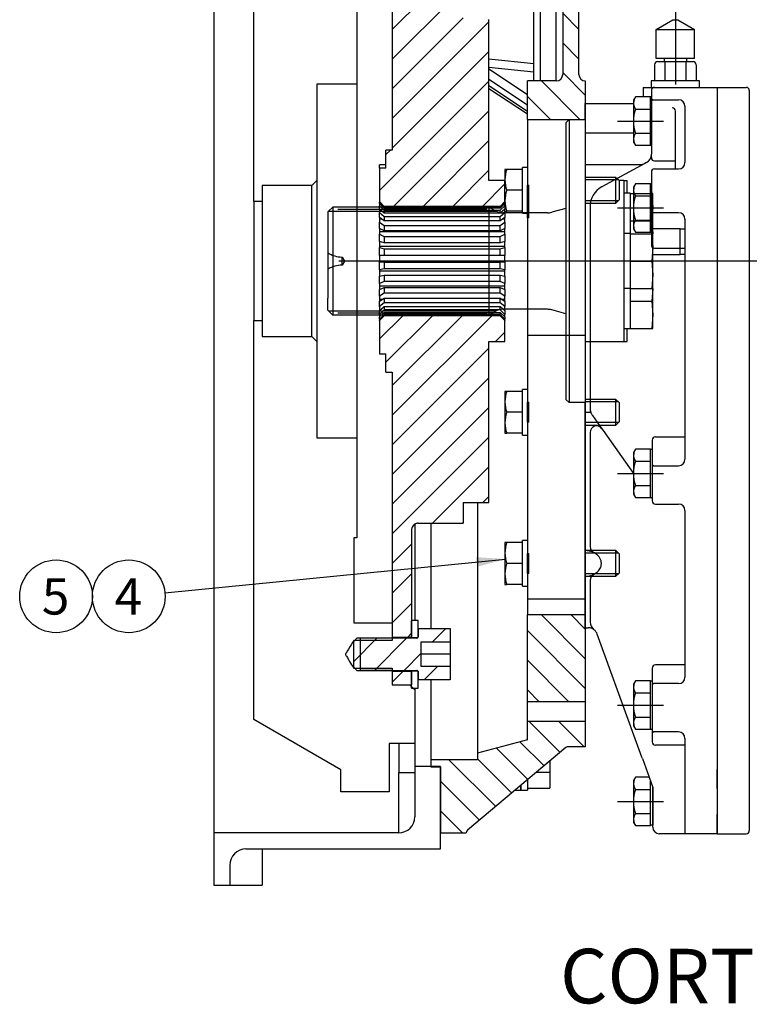
# Model space of a CAD drawing. Units: millimetres. Extents: x 0 to 410, y 0 to 287.
# Drawn here: x 152 to 204, y 164 to 235 of the extents above; entities that cross this region are included whole.
import ezdxf
from ezdxf.enums import TextEntityAlignment as Align
from ezdxf.lldxf.tags import DXFTag

# ---------------------------------------------------------------- set-up
doc = ezdxf.new("R2010")
doc.units = ezdxf.units.MM
for name, color, linetype in [('17010014', 7, 'Continuous'), ('17110003A_SOPORT', 7, 'Continuous'), ('17110071_ACOPLAM', 7, 'Continuous'), ('BMOTOR_M62', 7, 'Continuous'), ('DIAMETROM10_DIN1', 7, 'Continuous'), ('DIAMETROM10_DIN6', 7, 'Continuous'), ('DIAMETROM8_DIN67', 7, 'Continuous'), ('DIN-912_M10_X_20', 7, 'Continuous'), ('DIN-933_M10_X_30', 7, 'Continuous'), ('DIN-933_M8_X_30', 7, 'Continuous'), ('DIN933_M10X40X1.', 7, 'Continuous'), ('ESQUEMA_TMC260', 7, 'Continuous'), ('Predeterminado', 7, 'Continuous'), ('VOLANT_MINI_62', 7, 'Continuous')]:
    doc.layers.add(name, color=color, linetype=linetype)
doc.styles.add('SEACAD_Arial', font='arial.ttf')
tags = doc.linetypes.add('HIDDEN2', pattern=[4.7625, 3.175, -1.5875]).pattern_tags.tags
tags[6:7] = [DXFTag(74, 4), DXFTag(75, 0), DXFTag(340, '0'), DXFTag(46, 0.0), DXFTag(50, 0.0), DXFTag(44, 0.0), DXFTag(45, 0.0)]
tags[4:5] = [DXFTag(74, 4), DXFTag(75, 0), DXFTag(340, '0'), DXFTag(46, 0.0), DXFTag(50, 0.0), DXFTag(44, 0.0), DXFTag(45, 0.0)]

# ---------------------------------------------------------------- blocks, each defined once
blk = doc.blocks.new('SEANNOT_GROUP18')
at = {"layer": 'Predeterminado', "linetype": 'Continuous'}
blk.add_hatch(color=7, dxfattribs=at).paths.add_polyline_path([(185.005, 195.678), (187.041, 196.228), (184.937, 196.368)])
at = {"layer": 'Predeterminado', "color": 7, "linetype": 'Continuous'}
blk.add_lwpolyline([(162.687, 193.819), (187.041, 196.228)], dxfattribs=at)
blk.add_circle((160.1, 193.563), 2.6, dxfattribs=at)
at = {"layer": 'Predeterminado', "color": 7, "linetype": 'Continuous', "style": 'SEACAD_Arial'}
blk.add_text('4', height=2.6, dxfattribs=at).set_placement((159.082, 194.863), align=Align.TOP_LEFT)
blk = doc.blocks.new('SEANNOT_GROUP19')
at = {"layer": 'Predeterminado', "color": 7, "linetype": 'Continuous'}
blk.add_circle((154.9, 193.563), 2.6, dxfattribs=at)
at = {"layer": 'Predeterminado', "color": 7, "linetype": 'Continuous', "style": 'SEACAD_Arial'}
blk.add_text('5', height=2.6, dxfattribs=at).set_placement((153.882, 194.863), align=Align.TOP_LEFT)
blk = doc.blocks.new('SE6')
at = {"layer": '17010014', "linetype": 'Continuous'}
h = blk.add_hatch(dxfattribs=at)
h.set_pattern_fill('LINE', scale=0.47244, angle=135, style=0)
edge = h.paths.add_edge_path()
edge.add_line((185.039, 252.726), (190.622, 251.23))
edge.add_arc((190.444, 250.563), 0.69, 0, 75, ccw=False)
edge.add_line((191.134, 250.563), (191.134, 230.876))
edge.add_arc((190.674, 230.876), 0.46, 270, 360, ccw=False)
edge.add_line((190.674, 230.416), (188.604, 230.416))
edge.add_line((188.604, 230.416), (188.604, 227.656))
edge.add_line((188.604, 227.656), (192.744, 227.656))
edge.add_line((192.744, 227.656), (192.744, 230.416))
edge.add_arc((192.744, 230.876), 0.46, 180, 270, ccw=False)
edge.add_line((192.284, 230.876), (192.284, 251.153))
edge.add_arc((191.134, 251.153), 1.15, 0, 71.08066)
edge.add_arc((191.656, 252.676), 0.46, 230.002, 251.08066, ccw=False)
edge.add_line((191.36, 252.324), (184.316, 258.234))
edge.add_arc((184.464, 258.411), 0.23, 180, 230.002, ccw=False)
edge.add_line((184.234, 258.411), (184.234, 258.418))
edge.add_line((184.234, 258.418), (182.394, 258.418))
edge.add_line((182.394, 258.418), (182.394, 253.687))
edge.add_line((182.394, 253.687), (181.704, 253.687))
edge.add_line((181.704, 253.687), (181.704, 253.186))
edge.add_line((181.704, 253.186), (185.039, 253.186))
edge.add_line((185.039, 253.186), (185.039, 252.726))
h = blk.add_hatch(dxfattribs=at)
h.set_pattern_fill('LINE', scale=0.47244, angle=135, style=0)
h.paths.add_polyline_path([(192.744, 192.236), (188.604, 192.236), (188.604, 186.026), (192.744, 186.026)])
h = blk.add_hatch(dxfattribs=at)
h.set_pattern_fill('LINE', scale=0.47244, angle=135, style=0)
edge = h.paths.add_edge_path()
edge.add_line((181.704, 181.384), (182.394, 181.384))
edge.add_line((182.394, 181.384), (182.394, 176.653))
edge.add_line((182.394, 176.653), (184.234, 176.653))
edge.add_line((184.234, 176.653), (184.234, 176.661))
edge.add_arc((184.464, 176.661), 0.23, 129.998, 180, ccw=False)
edge.add_line((184.316, 176.837), (191.36, 182.748))
edge.add_arc((191.656, 182.395), 0.46, 116.79839, 129.998, ccw=False)
edge.add_line((191.448, 182.806), (192.744, 182.806))
edge.add_line((192.744, 182.806), (192.744, 184.646))
edge.add_line((192.744, 184.646), (188.604, 184.646))
edge.add_line((188.604, 184.646), (188.604, 183.301))
edge.add_line((188.604, 183.301), (185.039, 182.346))
edge.add_line((185.039, 182.346), (185.039, 181.886))
edge.add_line((185.039, 181.886), (181.704, 181.886))
edge.add_line((181.704, 181.886), (181.704, 181.384))
at = {"layer": '17110071_ACOPLAM', "linetype": 'Continuous'}
h = blk.add_hatch(dxfattribs=at)
h.set_pattern_fill('LINE', scale=0.47244, angle=45, style=0)
edge = h.paths.add_edge_path()
edge.add_line((178.944, 225.473), (178.484, 225.473))
edge.add_line((178.484, 225.473), (178.484, 224.177))
edge.add_line((178.484, 224.177), (178.024, 224.177))
edge.add_line((178.024, 224.177), (178.024, 221.793))
edge.add_line((178.024, 221.793), (178.369, 221.448))
edge.add_line((178.369, 221.448), (186.649, 221.448))
edge.add_line((186.649, 221.448), (186.994, 221.793))
edge.add_line((186.994, 221.793), (186.994, 223.288))
edge.add_line((186.994, 223.288), (185.844, 223.288))
edge.add_line((185.844, 223.288), (185.844, 234.8))
edge.add_line((185.844, 234.8), (184.004, 234.8))
edge.add_line((184.004, 234.8), (184.004, 236.283))
edge.add_line((184.004, 236.283), (180.784, 236.283))
edge.add_spline(control_points=[(180.784, 236.283), (180.753, 236.283), (180.724, 236.286), (180.665, 236.297), (180.636, 236.306), (180.58, 236.329), (180.554, 236.343), (180.503, 236.377), (180.48, 236.396), (180.437, 236.439), (180.418, 236.462), (180.384, 236.512), (180.37, 236.539), (180.336, 236.622), (180.324, 236.682), (180.324, 236.743)], knot_values=[0, 0, 0, 0, 0.125, 0.125, 0.25, 0.25, 0.375, 0.375, 0.5, 0.5, 0.625, 0.625, 0.75, 0.75, 1, 1, 1, 1], degree=3, periodic=0)
edge.add_line((180.324, 236.743), (180.324, 244.444))
edge.add_line((180.324, 244.444), (178.944, 244.444))
edge.add_line((178.944, 244.444), (178.944, 225.473))
h = blk.add_hatch(dxfattribs=at)
h.set_pattern_fill('LINE', scale=0.47244, angle=45, style=0)
edge = h.paths.add_edge_path()
edge.add_line((178.944, 209.603), (178.944, 190.631))
edge.add_line((178.944, 190.631), (180.324, 190.631))
edge.add_line((180.324, 190.631), (180.324, 198.333))
edge.add_spline(control_points=[(180.324, 198.333), (180.324, 198.363), (180.327, 198.393), (180.338, 198.452), (180.347, 198.481), (180.382, 198.565), (180.416, 198.616), (180.501, 198.7), (180.552, 198.735), (180.636, 198.769), (180.665, 198.778), (180.724, 198.79), (180.754, 198.793), (180.784, 198.793)], knot_values=[0, 0, 0, 0, 0.125, 0.125, 0.25, 0.25, 0.5, 0.5, 0.75, 0.75, 0.875, 0.875, 1, 1, 1, 1], degree=3, periodic=0)
edge.add_line((180.784, 198.793), (184.004, 198.793))
edge.add_line((184.004, 198.793), (184.004, 200.274))
edge.add_line((184.004, 200.274), (185.844, 200.274))
edge.add_line((185.844, 200.274), (185.844, 211.788))
edge.add_line((185.844, 211.788), (186.994, 211.788))
edge.add_line((186.994, 211.788), (186.994, 213.283))
edge.add_line((186.994, 213.283), (186.649, 213.628))
edge.add_line((186.649, 213.628), (178.369, 213.628))
edge.add_line((178.369, 213.628), (178.024, 213.283))
edge.add_line((178.024, 213.283), (178.024, 210.897))
edge.add_line((178.024, 210.897), (178.484, 210.897))
edge.add_line((178.484, 210.897), (178.484, 209.603))
edge.add_line((178.484, 209.603), (178.944, 209.603))
h = blk.add_hatch(dxfattribs=at)
h.set_pattern_fill('LINE', scale=0.47244, angle=45, style=0)
h.paths.add_polyline_path([(178.944, 187.233), (180.324, 187.233), (180.324, 188.216), (178.944, 188.216)])
at = {"layer": 'DIAMETROM10_DIN6', "linetype": 'Continuous'}
h = blk.add_hatch(dxfattribs=at)
h.set_pattern_fill('LINE', scale=0.94488, angle=135, style=0)
h.paths.add_polyline_path([(180.784, 191.839), (180.324, 191.839), (180.324, 190.631), (180.784, 190.631)])
h = blk.add_hatch(dxfattribs=at)
h.set_pattern_fill('LINE', scale=0.94488, angle=135, style=0)
h.paths.add_polyline_path([(180.324, 187.009), (180.784, 187.009), (180.784, 188.216), (180.324, 188.216)])
at = {"layer": 'DIN-912_M10_X_20', "linetype": 'Continuous'}
h = blk.add_hatch(dxfattribs=at)
h.set_pattern_fill('LINE', scale=0.47244, angle=45, style=0)
edge = h.paths.add_edge_path()
edge.add_line((183.084, 187.584), (183.084, 188.543))
edge.add_line((183.084, 188.543), (181.014, 188.543))
edge.add_line((181.014, 188.543), (181.014, 190.304))
edge.add_line((181.014, 190.304), (183.084, 190.304))
edge.add_line((183.084, 190.304), (183.084, 191.264))
edge.add_line((183.084, 191.264), (180.784, 191.264))
edge.add_line((180.784, 191.264), (180.784, 190.666))
edge.add_spline(control_points=[(180.784, 190.666), (180.784, 190.642), (180.774, 190.618), (180.74, 190.583), (180.716, 190.574), (180.692, 190.574)], knot_values=[0, 0, 0, 0, 0.5, 0.5, 1, 1, 1, 1], degree=3, periodic=0)
edge.add_line((180.692, 190.574), (176.414, 190.574))
edge.add_line((176.414, 190.574), (176.184, 190.344))
edge.add_line((176.184, 190.344), (176.184, 188.504))
edge.add_line((176.184, 188.504), (176.414, 188.274))
edge.add_line((176.414, 188.274), (180.692, 188.274))
edge.add_spline(control_points=[(180.692, 188.274), (180.716, 188.274), (180.74, 188.264), (180.774, 188.23), (180.784, 188.205), (180.784, 188.182)], knot_values=[0, 0, 0, 0, 0.5, 0.5, 1, 1, 1, 1], degree=3, periodic=0)
edge.add_line((180.784, 188.182), (180.784, 187.584))
edge.add_line((180.784, 187.584), (183.084, 187.584))
at = {"layer": '17010014', "color": 7, "linetype": 'Continuous'}
for p, q in [((192.284, 230.876), (192.284, 251.153)), ((191.134, 250.563), (191.134, 230.876)), ((190.674, 230.416), (190.674, 248.295)), ((189.524, 242.876), (189.524, 230.416)), ((189.064, 230.416), (189.064, 242.7)), ((185.844, 231.989), (189.064, 231.659)), ((189.064, 231.037), (185.844, 231.368)), ((185.844, 231.282), (188.604, 229.453)), ((188.604, 228.676), (185.844, 230.505)), ((190.674, 230.416), (188.604, 230.416)), ((188.604, 227.656), (188.604, 230.416)), ((192.744, 230.416), (192.744, 227.656)), ((185.844, 230.08), (188.604, 228.251)), ((185.844, 229.881), (188.604, 228.051)), ((185.923, 229.828), (185.844, 229.836)), ((188.604, 227.656), (188.604, 222.966)), ((188.604, 227.656), (192.744, 227.656)), ((192.744, 227.656), (192.744, 212.242)), ((188.604, 222.966), (188.719, 222.966)), ((188.719, 220.616), (188.719, 222.966)), ((188.604, 220.616), (188.604, 220.963)), ((188.719, 220.616), (188.604, 220.616)), ((188.604, 220.616), (188.604, 212.242)), ((188.604, 212.242), (188.604, 207.444)), ((188.604, 212.242), (192.744, 212.242)), ((192.744, 212.242), (192.744, 193.386)), ((188.604, 207.444), (188.719, 207.444)), ((188.719, 206.008), (188.719, 207.444)), ((188.719, 206.008), (188.604, 206.008)), ((188.604, 206.008), (188.604, 196.634)), ((185.039, 200.274), (185.039, 182.346)), ((181.704, 198.793), (181.704, 191.264)), ((188.604, 196.634), (188.719, 196.634)), ((188.719, 195.198), (188.719, 196.634)), ((188.719, 195.198), (188.604, 195.198)), ((188.604, 195.198), (188.604, 193.386)), ((188.604, 193.386), (188.604, 192.236)), ((188.604, 193.386), (192.744, 193.386)), ((192.744, 193.386), (192.744, 192.236)), ((192.744, 192.236), (188.604, 192.236)), ((188.604, 186.026), (188.604, 192.236)), ((192.744, 192.236), (192.744, 186.026)), ((181.704, 187.584), (181.704, 181.886)), ((192.744, 186.026), (188.604, 186.026)), ((188.604, 184.646), (188.604, 186.026)), ((192.744, 186.026), (192.744, 184.646)), ((188.604, 184.646), (192.744, 184.646)), ((188.604, 183.301), (188.604, 184.646)), ((192.744, 184.646), (192.744, 182.806)), ((188.604, 183.301), (185.039, 182.346)), ((191.36, 182.748), (184.316, 176.837)), ((185.039, 182.346), (185.039, 181.886)), ((192.744, 182.806), (191.448, 182.806)), ((181.704, 181.886), (181.704, 181.384)), ((185.039, 181.886), (181.704, 181.886)), ((181.704, 181.384), (182.394, 181.384)), ((182.394, 181.384), (182.394, 176.653)), ((187.728, 179.701), (188.144, 179.701)), ((188.144, 179.701), (188.144, 180.049)), ((182.394, 176.653), (184.234, 176.653)), ((184.234, 176.653), (184.234, 176.661))]:
    blk.add_line(p, q, dxfattribs=at)
for centre, radius, start, end in [((190.674, 230.876), 0.46, 270, 0), ((192.744, 230.876), 0.46, 180, 270), ((191.656, 182.395), 0.46, 116.79839, 129.998), ((184.464, 176.661), 0.23, 129.998, 180)]:
    blk.add_arc(centre, radius, start, end, dxfattribs=at)
at = {"layer": '17110003A_SOPORT', "color": 7, "linetype": 'Continuous'}
for p, q in [((195.504, 223.286), (195.159, 223.286)), ((195.504, 223.286), (195.734, 223.286)), ((195.504, 223.286), (195.504, 211.786)), ((195.734, 222.389), (195.734, 223.286)), ((199.537, 219.836), (197.574, 219.836)), ((199.537, 217.996), (199.537, 219.836)), ((199.537, 219.836), (199.874, 219.836)), ((197.574, 217.996), (199.537, 217.996)), ((199.874, 217.996), (199.537, 217.996)), ((195.734, 211.786), (195.734, 212.696)), ((192.744, 211.786), (195.504, 211.786)), ((195.504, 211.786), (195.734, 211.786))]:
    blk.add_line(p, q, dxfattribs=at)
at = {"layer": '17110071_ACOPLAM', "color": 7, "linetype": 'Continuous'}
for p, q in [((178.944, 244.444), (178.944, 225.473)), ((185.844, 223.288), (185.844, 234.8)), ((178.944, 225.473), (178.484, 225.473)), ((178.484, 224.177), (178.484, 225.473)), ((178.484, 224.424), (178.024, 224.424)), ((178.024, 224.177), (178.024, 224.424)), ((178.484, 224.177), (178.024, 224.177)), ((178.024, 224.177), (178.024, 221.793)), ((186.994, 223.288), (185.844, 223.288)), ((186.994, 221.793), (186.994, 223.288)), ((178.024, 221.791), (178.024, 221.793)), ((178.024, 221.793), (178.369, 221.448)), ((178.369, 221.447), (178.024, 221.791)), ((178.024, 221.791), (178.024, 221.754)), ((178.024, 221.641), (178.024, 221.754)), ((178.024, 221.754), (178.369, 221.41)), ((186.649, 221.448), (186.994, 221.793)), ((186.994, 221.791), (186.649, 221.447)), ((186.649, 221.41), (186.994, 221.754)), ((186.994, 221.793), (186.994, 221.791)), ((186.994, 221.754), (186.994, 221.791)), ((186.994, 221.754), (186.994, 221.641)), ((178.369, 221.313), (178.024, 221.641)), ((178.024, 221.641), (178.024, 221.495)), ((178.024, 221.252), (178.024, 221.495)), ((178.024, 221.495), (178.369, 221.167)), ((178.369, 220.959), (178.024, 221.252)), ((178.024, 221.252), (178.024, 221.006)), ((178.369, 221.448), (178.369, 221.447)), ((178.369, 221.448), (186.649, 221.448)), ((186.649, 221.447), (178.369, 221.447)), ((178.369, 221.41), (178.369, 221.313)), ((178.369, 221.41), (186.649, 221.41)), ((186.649, 221.313), (178.369, 221.313)), ((178.369, 221.167), (178.369, 220.959)), ((178.369, 221.167), (186.649, 221.167)), ((186.994, 221.641), (186.649, 221.313)), ((186.649, 221.167), (186.994, 221.495)), ((186.649, 221.447), (186.649, 221.448)), ((186.649, 221.313), (186.649, 221.41)), ((186.994, 221.252), (186.649, 220.959)), ((186.649, 220.959), (186.649, 221.167)), ((186.994, 221.495), (186.994, 221.641)), ((186.994, 221.495), (186.994, 221.252)), ((186.994, 221.006), (186.994, 221.252)), ((178.024, 220.647), (178.024, 221.006)), ((178.024, 221.006), (178.369, 220.714)), ((178.369, 220.407), (178.024, 220.647)), ((178.024, 220.647), (178.024, 220.558)), ((178.024, 220.558), (178.024, 220.315)), ((178.024, 220.558), (178.151, 220.558)), ((186.649, 220.959), (178.369, 220.959)), ((178.369, 220.714), (178.369, 220.407)), ((178.369, 220.714), (186.649, 220.714)), ((186.649, 220.407), (178.369, 220.407)), ((186.649, 220.714), (186.994, 221.006)), ((186.649, 220.407), (186.649, 220.714)), ((186.994, 220.647), (186.649, 220.407)), ((186.866, 220.558), (186.994, 220.558)), ((186.994, 221.006), (186.994, 220.647)), ((186.994, 220.558), (186.994, 220.647)), ((186.994, 220.315), (186.994, 220.558)), ((178.024, 219.861), (178.024, 220.315)), ((178.024, 220.315), (178.369, 220.076)), ((178.369, 219.688), (178.024, 219.861)), ((178.024, 219.861), (178.024, 219.638)), ((178.024, 219.638), (178.024, 219.463)), ((178.024, 219.638), (186.994, 219.638)), ((178.369, 220.076), (178.369, 219.688)), ((178.369, 220.076), (186.649, 220.076)), ((186.649, 219.688), (178.369, 219.688)), ((186.649, 220.076), (186.994, 220.315)), ((186.649, 219.688), (186.649, 220.076)), ((186.994, 219.861), (186.649, 219.688)), ((186.994, 220.315), (186.994, 219.861)), ((186.994, 219.638), (186.994, 219.861)), ((186.994, 219.463), (186.994, 219.638)), ((178.024, 218.941), (178.024, 219.463)), ((178.024, 219.463), (178.369, 219.29)), ((178.369, 218.844), (178.024, 218.941)), ((178.024, 218.941), (178.024, 218.596)), ((178.369, 219.29), (178.369, 218.844)), ((178.369, 219.29), (186.649, 219.29)), ((186.649, 219.29), (186.994, 219.463)), ((186.649, 218.844), (186.649, 219.29)), ((186.994, 218.941), (186.649, 218.844)), ((186.994, 219.463), (186.994, 218.941)), ((186.994, 218.596), (186.994, 218.941)), ((178.024, 218.596), (178.024, 218.499)), ((178.024, 218.596), (186.994, 218.596)), ((178.024, 217.938), (178.024, 218.499)), ((178.024, 218.499), (178.369, 218.403)), ((186.649, 218.844), (178.369, 218.844)), ((178.369, 218.403), (178.369, 217.925)), ((178.369, 218.403), (186.649, 218.403)), ((186.649, 218.403), (186.994, 218.499)), ((186.649, 217.925), (186.649, 218.403)), ((186.994, 218.499), (186.994, 218.596)), ((186.994, 218.499), (186.994, 217.938)), ((178.369, 217.925), (178.024, 217.938)), ((178.024, 217.938), (178.024, 217.493)), ((186.649, 217.925), (178.369, 217.925)), ((186.994, 217.938), (186.649, 217.925)), ((186.994, 217.493), (186.994, 217.938)), ((178.024, 217.493), (178.024, 217.479)), ((178.024, 217.493), (186.994, 217.493)), ((178.024, 216.913), (178.024, 217.479)), ((178.024, 217.479), (178.369, 217.465)), ((178.369, 216.982), (178.024, 216.913)), ((178.024, 216.913), (178.024, 216.843)), ((178.024, 216.843), (178.024, 216.462)), ((178.024, 216.843), (186.994, 216.843)), ((178.369, 217.465), (178.369, 216.982)), ((178.369, 217.465), (186.649, 217.465)), ((186.649, 216.982), (178.369, 216.982)), ((186.649, 217.465), (186.994, 217.479)), ((186.649, 216.982), (186.649, 217.465)), ((186.994, 216.913), (186.649, 216.982)), ((186.994, 217.479), (186.994, 217.493)), ((186.994, 217.479), (186.994, 216.913)), ((186.994, 216.843), (186.994, 216.913)), ((186.994, 216.462), (186.994, 216.843)), ((178.024, 216.462), (178.369, 216.531)), ((178.024, 215.924), (178.024, 216.462)), ((178.369, 216.531), (178.369, 216.072)), ((178.369, 216.531), (186.649, 216.531)), ((186.649, 216.072), (186.649, 216.531)), ((186.649, 216.531), (186.994, 216.462)), ((186.994, 216.462), (186.994, 215.924)), ((178.369, 216.072), (178.024, 215.924)), ((178.024, 215.924), (178.024, 215.773)), ((178.024, 215.773), (178.024, 215.508)), ((178.024, 215.773), (186.994, 215.773)), ((178.024, 215.508), (178.369, 215.656)), ((178.024, 215.029), (178.024, 215.508)), ((186.649, 216.072), (178.369, 216.072)), ((178.369, 215.656), (178.369, 215.247)), ((178.369, 215.656), (186.649, 215.656)), ((186.994, 215.924), (186.649, 216.072)), ((186.649, 215.247), (186.649, 215.656)), ((186.649, 215.656), (186.994, 215.508)), ((186.994, 215.773), (186.994, 215.924)), ((186.994, 215.508), (186.994, 215.773)), ((186.994, 215.508), (186.994, 215.029)), ((178.369, 215.247), (178.024, 215.029)), ((178.024, 215.029), (178.024, 214.806)), ((178.024, 214.672), (178.369, 214.891)), ((178.024, 214.806), (178.024, 214.672)), ((178.024, 214.806), (178.236, 214.806)), ((186.649, 215.247), (178.369, 215.247)), ((178.369, 214.891), (178.369, 214.555)), ((178.369, 214.891), (186.649, 214.891)), ((186.994, 215.029), (186.649, 215.247)), ((186.649, 214.555), (186.649, 214.891)), ((186.649, 214.891), (186.994, 214.672)), ((186.782, 214.806), (186.994, 214.806)), ((186.994, 214.806), (186.994, 215.029)), ((186.994, 214.672), (186.994, 214.806)), ((178.024, 214.279), (178.024, 214.672)), ((178.369, 214.555), (178.024, 214.279)), ((178.024, 214.279), (178.024, 214.003)), ((178.024, 214.003), (178.369, 214.279)), ((178.369, 214.037), (178.024, 213.719)), ((186.649, 214.555), (178.369, 214.555)), ((178.369, 214.279), (178.369, 214.037)), ((178.369, 214.279), (186.649, 214.279)), ((186.649, 214.037), (178.369, 214.037)), ((186.994, 214.279), (186.649, 214.555)), ((186.649, 214.037), (186.649, 214.279)), ((186.649, 214.279), (186.994, 214.003)), ((186.994, 213.719), (186.649, 214.037)), ((186.994, 214.672), (186.994, 214.279)), ((186.994, 214.003), (186.994, 214.279)), ((178.024, 213.719), (178.024, 214.003)), ((178.024, 213.539), (178.369, 213.857)), ((178.369, 213.722), (178.024, 213.381)), ((178.024, 213.719), (178.024, 213.539)), ((178.024, 213.307), (178.369, 213.648)), ((178.369, 213.628), (178.024, 213.283)), ((178.024, 213.381), (178.024, 213.539)), ((178.024, 213.381), (178.024, 213.307)), ((178.024, 213.283), (178.024, 213.307)), ((178.369, 213.857), (178.369, 213.722)), ((178.369, 213.857), (186.649, 213.857)), ((186.649, 213.722), (178.369, 213.722)), ((178.369, 213.648), (178.369, 213.628)), ((178.369, 213.648), (186.649, 213.648)), ((186.649, 213.628), (178.369, 213.628)), ((186.649, 213.722), (186.649, 213.857)), ((186.649, 213.857), (186.994, 213.539)), ((186.994, 213.381), (186.649, 213.722)), ((186.649, 213.628), (186.649, 213.648)), ((186.649, 213.648), (186.994, 213.307)), ((186.994, 213.283), (186.649, 213.628)), ((186.994, 214.003), (186.994, 213.719)), ((186.994, 213.539), (186.994, 213.719)), ((186.994, 213.539), (186.994, 213.381)), ((186.994, 213.307), (186.994, 213.381)), ((186.994, 213.307), (186.994, 213.283)), ((178.024, 213.283), (178.024, 210.897)), ((186.994, 211.788), (186.994, 213.283)), ((185.844, 211.788), (186.994, 211.788)), ((185.844, 200.274), (185.844, 211.788)), ((178.024, 210.897), (178.484, 210.897)), ((178.484, 209.603), (178.484, 210.897)), ((178.484, 209.603), (178.944, 209.603)), ((178.944, 209.603), (178.944, 190.631)), ((184.004, 200.274), (184.004, 198.793)), ((184.004, 200.274), (185.844, 200.274)), ((180.784, 198.793), (184.004, 198.793)), ((180.324, 198.333), (180.324, 190.631)), ((180.324, 190.631), (178.944, 190.631)), ((180.324, 190.631), (180.324, 190.574)), ((178.944, 188.216), (178.944, 187.233)), ((178.944, 188.216), (180.324, 188.216)), ((180.324, 188.274), (180.324, 188.216)), ((180.324, 188.216), (180.324, 187.233)), ((178.944, 187.233), (180.324, 187.233))]:
    blk.add_line(p, q, dxfattribs=at)
blk.add_open_spline([(180.784, 198.793), (180.754, 198.793), (180.724, 198.79), (180.665, 198.778), (180.636, 198.769), (180.552, 198.735), (180.501, 198.7), (180.416, 198.616), (180.382, 198.565), (180.347, 198.481), (180.338, 198.452), (180.327, 198.393), (180.324, 198.363), (180.324, 198.333)], degree=3, knots=[0, 0, 0, 0, 0.125, 0.125, 0.25, 0.25, 0.5, 0.5, 0.75, 0.75, 0.875, 0.875, 1, 1, 1, 1], dxfattribs=at)
at = {"layer": 'BMOTOR_M62', "color": 7, "linetype": 'HIDDEN2'}
for p, q in [((166.179, 258.421), (166.179, 176.651)), ((180.554, 183.036), (180.554, 181.391)), ((182.394, 181.391), (180.554, 181.391)), ((180.554, 181.391), (180.554, 177.801)), ((182.394, 175.501), (182.394, 181.391)), ((166.179, 176.651), (166.179, 172.916)), ((179.404, 176.651), (166.179, 176.651)), ((168.479, 175.501), (182.394, 175.501)), ((169.629, 175.501), (169.629, 172.916)), ((167.329, 174.351), (167.329, 172.916)), ((166.179, 172.916), (167.329, 172.916)), ((167.329, 172.916), (169.629, 172.916))]:
    blk.add_line(p, q, dxfattribs=at)
at = {"layer": 'BMOTOR_M62', "color": 7, "linetype": 'Continuous'}
blk.add_line((179.404, 176.651), (179.404, 180.966), dxfattribs=at)
at = {"layer": 'BMOTOR_M62', "color": 7, "linetype": 'HIDDEN2'}
for centre, start, end in [((179.404, 177.801), 270, 0), ((168.479, 174.351), 90, 180)]:
    blk.add_arc(centre, 1.15, start, end, dxfattribs=at)
at = {"layer": 'DIAMETROM10_DIN1', "color": 7, "linetype": 'Continuous'}
for p, q in [((195.964, 222.389), (195.504, 222.389)), ((195.964, 222.389), (195.964, 222.366)), ((195.964, 221.649), (195.964, 219.491)), ((195.964, 219.514), (195.504, 219.514)), ((195.964, 219.514), (195.964, 219.491)), ((195.964, 218.774), (195.964, 216.298)), ((195.964, 215.571), (195.504, 215.571)), ((195.964, 215.581), (195.964, 215.571)), ((195.964, 215.581), (195.964, 213.423)), ((195.964, 212.696), (195.504, 212.696)), ((195.964, 212.706), (195.964, 212.696))]:
    blk.add_line(p, q, dxfattribs=at)
at = {"layer": 'DIAMETROM10_DIN6', "color": 7, "linetype": 'Continuous'}
for p, q in [((180.784, 191.839), (180.324, 191.839)), ((180.324, 190.631), (180.324, 191.839)), ((180.784, 190.631), (180.784, 191.839)), ((180.324, 190.631), (180.784, 190.631)), ((180.324, 190.574), (180.324, 190.631)), ((180.324, 188.216), (180.324, 188.274)), ((180.784, 188.216), (180.324, 188.216)), ((180.324, 187.009), (180.324, 188.216)), ((180.784, 187.009), (180.784, 188.216)), ((180.324, 187.009), (180.784, 187.009)), ((188.604, 180.435), (188.604, 179.701)), ((188.144, 180.049), (188.144, 179.701)), ((188.144, 179.701), (188.604, 179.701))]:
    blk.add_line(p, q, dxfattribs=at)
at = {"layer": 'DIAMETROM8_DIN67', "color": 7, "linetype": 'Continuous'}
for p, q in [((188.259, 220.963), (188.259, 224.229)), ((188.604, 224.229), (188.259, 224.229)), ((188.604, 220.963), (188.604, 222.966)), ((188.259, 220.963), (188.604, 220.963)), ((188.259, 205.093), (188.259, 208.359)), ((188.604, 208.359), (188.259, 208.359)), ((188.604, 206.008), (188.604, 207.444)), ((188.259, 205.093), (188.604, 205.093)), ((188.259, 194.283), (188.259, 197.549)), ((188.604, 197.549), (188.259, 197.549)), ((188.604, 195.198), (188.604, 196.634)), ((188.259, 194.283), (188.604, 194.283))]:
    blk.add_line(p, q, dxfattribs=at)
at = {"layer": 'DIN-912_M10_X_20', "color": 7, "linetype": 'Continuous'}
for p, q in [((180.784, 191.264), (183.084, 191.264)), ((180.784, 191.264), (180.784, 190.666)), ((183.084, 191.264), (183.084, 190.304)), ((176.414, 190.574), (176.184, 190.344)), ((176.184, 188.504), (176.184, 190.344)), ((180.692, 190.574), (176.414, 190.574)), ((181.014, 188.543), (181.014, 190.304)), ((181.014, 190.304), (183.084, 190.304)), ((183.084, 190.304), (183.084, 189.463)), ((181.014, 189.463), (183.084, 189.463)), ((183.084, 189.463), (183.084, 188.543)), ((176.184, 188.504), (176.414, 188.274)), ((176.414, 188.274), (180.692, 188.274)), ((180.784, 188.182), (180.784, 187.584)), ((183.084, 188.543), (181.014, 188.543)), ((183.084, 188.543), (183.084, 187.584)), ((183.084, 187.584), (180.784, 187.584))]:
    blk.add_line(p, q, dxfattribs=at)
for points in [[(180.692, 190.574), (180.716, 190.574), (180.74, 190.583), (180.774, 190.618), (180.784, 190.642), (180.784, 190.666)], [(180.784, 188.182), (180.784, 188.205), (180.774, 188.23), (180.74, 188.264), (180.716, 188.274), (180.692, 188.274)]]:
    blk.add_open_spline(points, degree=3, knots=[0, 0, 0, 0, 0.5, 0.5, 1, 1, 1, 1], dxfattribs=at)
at = {"layer": 'DIN-933_M10_X_30', "color": 7, "linetype": 'Continuous'}
for p, q in [((195.964, 222.366), (195.964, 220.411)), ((195.964, 222.366), (197.493, 222.366)), ((197.574, 222.366), (197.493, 222.366)), ((197.493, 222.366), (197.574, 221.388)), ((197.574, 221.388), (197.574, 222.366)), ((197.574, 221.388), (197.493, 220.411)), ((197.574, 219.491), (197.574, 221.388)), ((195.964, 220.411), (195.964, 219.514)), ((195.964, 220.411), (197.493, 220.411)), ((197.493, 220.411), (197.569, 219.491)), ((195.964, 219.491), (195.964, 217.536)), ((195.964, 219.491), (197.493, 219.491)), ((197.574, 219.491), (197.493, 219.491)), ((197.493, 219.491), (197.574, 218.513)), ((197.574, 218.513), (197.574, 219.491)), ((197.574, 218.513), (197.493, 217.536)), ((197.574, 216.558), (197.574, 218.513)), ((195.964, 217.536), (195.964, 215.581)), ((195.964, 217.536), (197.493, 217.536)), ((197.493, 217.536), (197.574, 216.558)), ((197.574, 216.558), (197.493, 215.581)), ((197.574, 215.581), (197.574, 216.558)), ((195.964, 215.581), (197.493, 215.581)), ((195.964, 215.571), (195.964, 214.661)), ((197.493, 215.581), (197.574, 215.581)), ((197.569, 215.581), (197.493, 214.661)), ((197.574, 213.683), (197.574, 215.581)), ((195.964, 214.661), (195.964, 212.706)), ((195.964, 214.661), (197.493, 214.661)), ((197.493, 214.661), (197.574, 213.683)), ((197.574, 213.683), (197.493, 212.706)), ((197.574, 212.706), (197.574, 213.683)), ((195.964, 212.706), (197.493, 212.706)), ((197.493, 212.706), (197.574, 212.706))]:
    blk.add_line(p, q, dxfattribs=at)
at = {"layer": 'DIN-933_M8_X_30', "color": 7, "linetype": 'Continuous'}
for p, q in [((186.994, 224.091), (186.994, 223.343)), ((187.127, 224.091), (186.994, 224.091)), ((188.259, 224.091), (187.127, 224.091)), ((188.259, 222.596), (188.259, 224.091)), ((186.994, 223.343), (186.994, 223.288)), ((194.929, 223.516), (192.744, 223.516)), ((195.105, 223.339), (192.744, 223.339)), ((194.929, 221.676), (194.929, 223.516)), ((195.159, 223.286), (194.929, 223.516)), ((195.159, 223.286), (195.159, 221.906)), ((188.259, 222.596), (187.127, 222.596)), ((188.259, 221.101), (188.259, 222.596)), ((188.719, 221.852), (188.604, 221.852)), ((195.105, 221.852), (192.744, 221.852)), ((194.929, 221.676), (195.159, 221.906)), ((186.994, 221.101), (187.127, 221.101)), ((188.259, 221.101), (187.127, 221.101)), ((188.604, 221.676), (188.719, 221.676)), ((192.744, 221.676), (194.929, 221.676)), ((186.994, 208.221), (186.994, 207.473)), ((187.127, 208.221), (186.994, 208.221)), ((188.259, 208.221), (187.127, 208.221)), ((188.259, 206.726), (188.259, 208.221)), ((186.994, 207.473), (186.994, 205.978)), ((194.929, 207.646), (192.744, 207.646)), ((195.105, 207.469), (192.744, 207.469)), ((194.929, 205.806), (194.929, 207.646)), ((195.159, 207.416), (194.929, 207.646)), ((195.159, 207.416), (195.159, 206.036)), ((188.259, 206.726), (187.127, 206.726)), ((188.259, 205.231), (188.259, 206.726)), ((186.994, 205.978), (186.994, 205.231)), ((195.105, 205.982), (192.744, 205.982)), ((192.744, 205.806), (194.929, 205.806)), ((194.929, 205.806), (195.159, 206.036)), ((186.994, 205.231), (187.127, 205.231)), ((188.259, 205.231), (187.127, 205.231)), ((186.994, 197.411), (186.994, 196.663)), ((187.127, 197.411), (186.994, 197.411)), ((188.259, 197.411), (187.127, 197.411)), ((188.259, 195.916), (188.259, 197.411)), ((186.994, 196.663), (186.994, 195.168)), ((194.929, 196.836), (192.744, 196.836)), ((195.105, 196.659), (192.744, 196.659)), ((194.929, 194.996), (194.929, 196.836)), ((195.159, 196.606), (194.929, 196.836)), ((195.159, 196.606), (195.159, 195.226)), ((188.259, 195.916), (187.127, 195.916)), ((188.259, 194.421), (188.259, 195.916)), ((186.994, 195.168), (186.994, 194.421)), ((195.105, 195.172), (192.744, 195.172)), ((194.929, 194.996), (195.159, 195.226)), ((186.994, 194.421), (187.127, 194.421)), ((188.259, 194.421), (187.127, 194.421)), ((192.744, 194.996), (194.929, 194.996))]:
    blk.add_line(p, q, dxfattribs=at)
for centre, radius, start, end in [((189.3, 223.317), 2.306, 160.39659, 179.34725), ((189.334, 223.376), 2.34, 180.79173, 199.46442), ((189.3, 221.822), 2.306, 160.39659, 179.34725), ((189.334, 221.881), 2.34, 180.79173, 199.46442), ((189.3, 207.447), 2.306, 160.39659, 179.34725), ((189.334, 207.506), 2.34, 180.79173, 199.46442), ((189.3, 205.952), 2.306, 160.39659, 179.34725), ((189.334, 206.011), 2.34, 180.79173, 199.46442), ((189.3, 196.637), 2.306, 160.39659, 179.34725), ((189.334, 196.696), 2.34, 180.79173, 199.46442), ((189.3, 195.142), 2.306, 160.39659, 179.34725), ((189.334, 195.201), 2.34, 180.79173, 199.46442)]:
    blk.add_arc(centre, radius, start, end, dxfattribs=at)
at = {"layer": 'DIN933_M10X40X1.', "color": 7, "linetype": 'Continuous'}
for p, q in [((179.404, 183.036), (179.404, 180.966)), ((190.214, 181.786), (190.214, 180.987)), ((179.404, 180.966), (180.554, 180.966)), ((189.261, 180.987), (190.214, 180.987)), ((190.214, 180.987), (190.214, 179.858)), ((188.604, 179.858), (190.214, 179.858))]:
    blk.add_line(p, q, dxfattribs=at)
at = {"layer": 'ESQUEMA_TMC260', "color": 7, "linetype": 'HIDDEN2'}
for p, q in [((199.184, 236.135), (199.184, 230.155)), ((197.804, 234.096), (198.999, 234.786)), ((198.999, 234.786), (199.369, 234.786)), ((199.369, 234.786), (200.564, 234.096)), ((197.804, 234.096), (200.564, 234.096)), ((197.804, 232.026), (197.804, 234.096)), ((200.564, 232.026), (200.564, 234.096)), ((200.564, 232.026), (197.804, 232.026)), ((197.919, 231.796), (200.449, 231.796)), ((198.379, 232.026), (198.379, 231.796)), ((198.436, 231.796), (198.436, 230.416)), ((199.931, 231.796), (199.931, 230.416)), ((199.989, 232.026), (199.989, 231.796)), ((197.689, 231.566), (197.689, 230.416)), ((200.679, 231.566), (200.679, 230.416)), ((200.909, 230.416), (197.459, 230.416)), ((197.459, 230.416), (197.459, 229.956)), ((200.679, 230.416), (197.689, 230.416)), ((200.909, 229.956), (200.909, 230.416)), ((196.884, 229.956), (196.884, 229.266)), ((196.884, 229.956), (197.7, 229.956)), ((197.47, 229.956), (202.174, 229.956)), ((197.47, 229.726), (197.47, 229.266)), ((202.174, 229.956), (202.174, 176.596)), ((202.174, 229.956), (202.174, 227.654)), ((202.174, 229.956), (204.244, 229.956)), ((204.474, 229.726), (204.474, 229.66)), ((204.474, 229.66), (204.474, 176.826)), ((192.744, 227.656), (192.744, 228.806)), ((192.744, 228.806), (196.194, 228.806)), ((196.327, 229.267), (196.194, 229.036)), ((196.194, 229.036), (196.194, 226.046)), ((197.413, 229.267), (196.327, 229.267)), ((197.413, 229.266), (197.413, 229.267)), ((197.47, 229.266), (197.413, 229.266)), ((197.413, 225.815), (197.413, 229.266)), ((197.47, 229.266), (197.47, 229.18)), ((197.47, 229.18), (197.47, 228.95)), ((197.47, 228.95), (197.47, 225.815)), ((197.585, 229.065), (199.414, 229.065)), ((196.327, 228.404), (197.413, 228.404)), ((199.184, 224.122), (199.184, 228.262)), ((199.874, 228.605), (199.874, 224.582)), ((191.364, 227.426), (191.594, 227.656)), ((191.364, 227.426), (191.364, 221.262)), ((191.594, 227.656), (191.594, 207.416)), ((191.594, 227.656), (192.744, 227.656)), ((192.744, 227.656), (192.744, 207.416)), ((195.044, 227.541), (198.339, 227.541)), ((192.744, 226.695), (196.194, 226.695)), ((196.327, 226.678), (197.413, 226.678)), ((196.194, 226.046), (196.327, 225.815)), ((196.327, 225.815), (197.413, 225.815)), ((197.413, 225.815), (197.47, 225.815)), ((197.47, 225.815), (197.47, 225.182)), ((197.111, 224.577), (197.007, 224.52)), ((197.47, 224.942), (197.47, 225.182)), ((197.7, 224.712), (199.184, 224.712)), ((192.744, 224.436), (196.677, 224.436)), ((197.007, 224.52), (193.927, 222.839)), ((197.47, 223.892), (197.47, 223.057)), ((197.7, 224.122), (199.184, 224.122)), ((199.184, 224.122), (199.414, 224.122)), ((196.327, 223.057), (196.194, 222.826)), ((196.194, 222.826), (196.194, 219.836)), ((197.413, 223.057), (196.327, 223.057)), ((197.413, 223.057), (197.47, 223.057)), ((197.413, 219.605), (197.413, 223.057)), ((197.47, 223.057), (197.47, 221.11)), ((196.327, 222.194), (197.413, 222.194)), ((174.344, 221.055), (174.39, 221.101)), ((174.344, 221.055), (174.344, 218.123)), ((174.39, 221.101), (174.689, 221.4)), ((174.39, 221.101), (186.368, 221.101)), ((174.689, 221.4), (174.689, 213.672)), ((185.844, 221.4), (174.689, 221.4)), ((175.056, 221.25), (185.705, 221.25)), ((185.844, 221.4), (185.844, 213.672)), ((185.844, 221.4), (186.294, 221.14)), ((191.364, 221.299), (190.341, 221.025)), ((191.364, 221.299), (191.364, 207.646)), ((193.089, 221.426), (193.089, 220.311)), ((195.044, 221.331), (198.339, 221.331)), ((197.47, 221.11), (197.47, 220.995)), ((190.044, 220.986), (186.869, 220.986)), ((196.327, 220.468), (197.413, 220.468)), ((197.585, 220.995), (197.47, 220.995)), ((197.47, 220.995), (197.47, 220.88)), ((197.47, 220.88), (197.47, 219.605)), ((199.414, 220.995), (197.585, 220.995)), ((199.874, 220.535), (199.874, 218.456)), ((193.089, 220.311), (193.089, 207.019)), ((196.194, 219.836), (196.327, 219.605)), ((196.327, 219.605), (197.413, 219.605)), ((197.413, 219.605), (197.47, 219.605)), ((197.47, 219.605), (197.47, 218.686)), ((197.7, 218.456), (199.874, 218.456)), ((199.874, 218.456), (199.874, 204.96)), ((174.344, 218.123), (174.344, 216.948)), ((233.749, 217.536), (175.11, 217.536)), ((175.351, 217.248), (175.351, 217.823)), ((175.351, 217.823), (175.517, 217.536)), ((175.517, 217.536), (175.351, 217.248)), ((174.344, 216.948), (174.344, 214.891)), ((174.344, 214.017), (174.344, 214.891)), ((174.344, 214.017), (174.39, 213.971)), ((190.044, 214.086), (186.869, 214.086)), ((191.364, 213.773), (190.341, 214.047)), ((174.39, 213.971), (186.368, 213.971)), ((174.39, 213.971), (174.689, 213.672)), ((185.844, 213.672), (174.689, 213.672)), ((185.705, 213.821), (175.056, 213.821)), ((185.844, 213.672), (186.294, 213.932)), ((191.364, 207.646), (191.594, 207.416)), ((192.744, 207.416), (191.594, 207.416)), ((192.744, 206.726), (192.744, 207.416)), ((192.744, 205.806), (192.744, 206.726)), ((192.744, 206.726), (193.058, 206.726)), ((193.259, 206.487), (193.924, 205.551)), ((192.744, 191.316), (192.744, 205.806)), ((192.744, 205.806), (193.41, 205.806)), ((193.089, 205.284), (193.089, 197.112)), ((193.924, 205.551), (194.017, 205.419)), ((194.017, 205.419), (196.194, 202.356)), ((197.758, 204.96), (199.874, 204.96)), ((199.874, 204.96), (199.874, 203.365)), ((197.528, 204.73), (197.528, 204.082)), ((196.327, 204.082), (196.194, 203.851)), ((196.194, 203.851), (196.194, 202.356)), ((197.413, 204.082), (196.327, 204.082)), ((197.413, 200.63), (197.413, 204.082)), ((197.413, 204.082), (197.528, 204.082)), ((197.528, 204.082), (197.528, 203.02)), ((196.327, 203.219), (197.413, 203.219)), ((197.528, 203.02), (197.528, 202.79)), ((197.528, 202.79), (197.528, 200.63)), ((197.643, 202.905), (199.414, 202.905)), ((195.044, 202.356), (196.194, 202.356)), ((196.194, 202.356), (198.339, 202.356)), ((196.194, 202.356), (196.194, 200.861)), ((196.327, 201.493), (197.413, 201.493)), ((196.194, 200.861), (196.327, 200.63)), ((196.327, 200.63), (197.413, 200.63)), ((197.413, 200.63), (197.528, 200.63)), ((197.528, 200.63), (197.528, 200.396)), ((197.758, 200.166), (199.414, 200.166)), ((199.874, 199.706), (199.874, 188.671)), ((193.089, 194.719), (193.089, 191.73)), ((192.744, 191.316), (192.951, 191.316)), ((196.796, 182.077), (193.599, 190.862)), ((199.874, 188.671), (197.758, 188.671)), ((199.874, 188.671), (199.874, 187.786)), ((197.528, 188.441), (197.528, 187.441)), ((196.327, 187.522), (196.194, 187.291)), ((196.194, 187.291), (196.194, 184.301)), ((197.413, 187.522), (196.327, 187.522)), ((197.413, 184.07), (197.413, 187.522)), ((197.413, 187.522), (197.528, 187.522)), ((197.528, 187.441), (197.528, 187.211)), ((199.414, 187.326), (197.643, 187.326)), ((196.327, 186.659), (197.413, 186.659)), ((197.528, 187.211), (197.528, 183.981)), ((195.044, 185.796), (198.339, 185.796)), ((196.327, 184.933), (197.413, 184.933)), ((196.194, 184.301), (196.327, 184.07)), ((196.327, 184.07), (197.413, 184.07)), ((197.413, 184.07), (197.528, 184.07)), ((197.528, 183.981), (197.528, 183.751)), ((197.528, 183.751), (197.528, 183.151)), ((199.414, 183.866), (197.643, 183.866)), ((199.874, 183.406), (199.874, 182.921)), ((199.874, 182.921), (197.758, 182.921)), ((199.874, 182.921), (199.874, 176.596)), ((196.836, 181.967), (196.796, 182.077)), ((196.836, 181.967), (197.317, 180.625)), ((202.174, 179.816), (202.174, 181.196)), ((196.327, 180.625), (196.194, 180.394)), ((196.194, 180.394), (196.194, 177.404)), ((197.317, 180.625), (196.327, 180.625)), ((197.317, 180.625), (197.574, 179.892)), ((197.413, 177.173), (197.413, 180.341)), ((196.327, 179.762), (197.413, 179.762)), ((197.574, 179.892), (197.574, 177.197)), ((197.574, 177.056), (197.574, 179.892)), ((195.044, 178.899), (198.339, 178.899)), ((196.194, 177.404), (196.327, 177.173)), ((196.327, 178.036), (197.413, 178.036)), ((202.174, 176.596), (202.174, 177.976)), ((196.327, 177.173), (197.413, 177.173)), ((197.574, 177.197), (197.413, 177.197)), ((199.874, 176.596), (198.034, 176.596)), ((202.174, 176.596), (199.874, 176.596)), ((202.174, 176.596), (204.244, 176.596))]:
    blk.add_line(p, q, dxfattribs=at)
for centre, radius, start, end in [((197.919, 231.566), 0.23, 90, 180), ((200.449, 231.566), 0.23, 0, 90), ((197.7, 229.726), 0.23, 90, 180), ((204.244, 229.726), 0.23, 65.79149, 90), ((204.244, 229.726), 0.23, 48.62208, 65.79149), ((204.244, 229.726), 0.23, 0, 48.62208), ((196.958, 228.836), 0.764, 154.38425, 214.38425), ((197.585, 229.18), 0.115, 180, 270), ((197.585, 228.95), 0.115, 90, 180), ((199.414, 228.605), 0.46, 0, 90), ((199.05, 227.541), 2.856, 162.41205, 197.58795), ((198.954, 228.262), 0.23, 0, 90), ((196.958, 226.246), 0.764, 145.61575, 205.61575), ((196.78, 225.182), 0.69, 298.63095, 0), ((197.7, 224.942), 0.23, 180, 270), ((199.414, 224.582), 0.46, 270, 0), ((196.677, 225.126), 0.69, 270, 298.63095), ((197.7, 223.892), 0.23, 90, 180), ((194.699, 221.426), 1.61, 118.63095, 180), ((196.958, 222.626), 0.764, 154.38425, 214.38425), ((199.05, 221.331), 2.856, 162.41205, 197.58795), ((186.869, 222.136), 1.15, 240, 244.15807), ((186.869, 222.136), 1.15, 244.15807, 270), ((197.585, 221.11), 0.115, 180, 270), ((190.044, 222.136), 1.15, 270, 285), ((196.958, 220.036), 0.764, 145.61575, 205.61575), ((197.585, 220.88), 0.115, 90, 180), ((199.414, 220.535), 0.46, 0, 90), ((197.7, 218.686), 0.23, 180, 270), ((175.351, 219.663), 1.84, 236.81877, 270), ((175.351, 215.408), 1.84, 90, 123.18123), ((186.869, 212.936), 1.15, 90, 115.84193), ((190.044, 212.936), 1.15, 75, 90), ((186.869, 212.936), 1.15, 115.84193, 120), ((194.009, 207.019), 0.92, 180, 198.60794), ((193.058, 206.611), 0.115, 23.25021, 90), ((194.009, 207.019), 0.92, 198.60794, 203.25021), ((194.009, 207.019), 0.92, 203.25021, 215.3948), ((193.549, 205.284), 0.46, 35.3948, 180), ((193.417, 205.175), 0.63, 36.52807, 90.6757), ((197.758, 204.73), 0.23, 90, 180), ((196.958, 203.651), 0.764, 154.38425, 214.38425), ((199.05, 202.356), 2.856, 162.41205, 180), ((197.643, 203.02), 0.115, 180, 270), ((197.643, 202.79), 0.115, 90, 180), ((199.414, 203.365), 0.46, 270, 0), ((199.05, 202.356), 2.856, 180, 197.58795), ((196.958, 201.061), 0.764, 145.61575, 205.61575), ((197.758, 200.396), 0.23, 180, 270), ((199.414, 199.706), 0.46, 0, 90), ((193.549, 197.112), 0.46, 180, 243.80367), ((192.744, 195.396), 1.44, 86.01148, 89.99647), ((192.745, 195.421), 1.415, 81.98263, 86.01656), ((192.745, 195.419), 1.417, 77.9493, 81.97779), ((192.759, 195.483), 1.351, 75.87392, 77.95219), ((192.76, 195.487), 1.347, 71.7035, 75.87337), ((192.805, 195.61), 1.216, 67.58102, 71.88751), ((192.795, 195.581), 1.247, 63.80379, 67.68888), ((192.793, 195.576), 1.253, 60.85696, 63.80069), ((192.852, 195.682), 1.131, 51.47881, 60.85759), ((192.928, 195.778), 1.008, 41.34651, 51.47998), ((193.012, 195.852), 0.897, 30.38064, 41.34818), ((193.089, 195.897), 0.807, 22.54037, 30.397), ((193.118, 195.907), 0.777, 14.55706, 22.64146), ((193.141, 195.918), 0.753, 341.36885, 349.59805), ((193.14, 195.914), 0.754, 6.27461, 14.50064), ((193.142, 195.917), 0.752, 349.61795, 357.83935), ((193.161, 195.916), 0.732, 357.90353, 6.29881), ((192.744, 196.434), 1.439, 270.00111, 273.99093), ((192.745, 196.413), 1.417, 273.98589, 278.01492), ((192.745, 196.411), 1.415, 278.01966, 282.05326), ((192.759, 196.35), 1.353, 282.04881, 284.12509), ((193.549, 194.719), 0.46, 116.19633, 180), ((192.76, 196.344), 1.347, 284.12651, 288.29662), ((192.737, 196.404), 1.41, 288.40848, 292.12299), ((192.795, 196.251), 1.247, 292.31155, 296.19578), ((192.793, 196.255), 1.251, 296.1973, 299.14505), ((192.852, 196.149), 1.13, 299.14126, 308.52234), ((192.929, 196.053), 1.008, 308.51845, 318.65506), ((193.012, 195.98), 0.896, 318.64993, 329.62124), ((193.088, 195.936), 0.809, 329.61469, 341.3801), ((193.779, 191.73), 0.69, 180, 233.12267), ((192.951, 190.626), 0.69, 78.4509, 90), ((192.951, 190.626), 0.69, 53.12267, 78.4509), ((192.951, 190.626), 0.69, 20, 53.12267), ((197.758, 188.441), 0.23, 90, 180), ((196.958, 187.091), 0.764, 154.38425, 214.38425), ((197.643, 187.441), 0.115, 180, 270), ((197.643, 187.211), 0.115, 90, 180), ((199.414, 187.786), 0.46, 270, 0), ((199.05, 185.796), 2.856, 162.41205, 197.58795), ((196.958, 184.501), 0.764, 145.61575, 205.61575), ((197.643, 183.981), 0.115, 180, 270), ((197.643, 183.751), 0.115, 90, 180), ((199.414, 183.406), 0.46, 0, 90), ((197.758, 183.151), 0.23, 180, 270), ((196.958, 180.194), 0.764, 154.38425, 214.38425), ((199.05, 178.899), 2.856, 162.41205, 197.58795), ((196.958, 177.604), 0.764, 145.61575, 205.61575), ((198.034, 177.056), 0.46, 180, 270), ((204.244, 176.826), 0.23, 270, 0)]:
    blk.add_arc(centre, radius, start, end, dxfattribs=at)
at = {"layer": 'VOLANT_MINI_62', "color": 7, "linetype": 'HIDDEN2'}
for p, q in [((169.054, 221.791), (169.054, 250.318)), ((176.414, 237.316), (176.414, 230.186)), ((176.414, 230.186), (173.539, 230.186)), ((173.539, 230.186), (173.539, 223.286)), ((176.414, 230.186), (176.414, 204.886)), ((173.194, 222.941), (173.539, 223.286)), ((173.539, 223.286), (173.539, 211.786)), ((169.629, 222.941), (169.629, 221.791)), ((173.194, 222.941), (169.629, 222.941)), ((173.194, 212.131), (173.194, 222.941)), ((169.054, 221.791), (169.054, 213.281)), ((169.629, 221.791), (169.054, 221.791)), ((169.629, 221.791), (169.629, 213.281)), ((169.054, 184.755), (169.054, 213.281)), ((169.054, 213.281), (169.629, 213.281)), ((169.629, 213.281), (169.629, 212.131)), ((169.629, 212.131), (173.194, 212.131)), ((173.539, 211.786), (173.194, 212.131)), ((173.539, 211.786), (173.539, 204.886)), ((173.539, 204.886), (176.414, 204.886)), ((176.414, 204.886), (176.414, 197.756)), ((180.554, 198.718), (180.554, 191.839)), ((176.414, 197.756), (176.184, 197.756)), ((176.184, 197.756), (176.184, 191.661)), ((176.184, 191.661), (178.944, 191.661)), ((178.944, 191.661), (178.944, 190.416)), ((176.184, 190.416), (176.184, 190.349)), ((178.944, 190.416), (176.184, 190.416)), ((176.644, 190.571), (176.644, 188.271)), ((176.184, 188.504), (176.184, 188.427)), ((176.184, 188.427), (178.944, 188.427)), ((178.944, 188.427), (178.944, 187.232)), ((178.944, 187.232), (180.209, 187.232)), ((180.209, 187.232), (180.209, 187.233)), ((180.554, 186.887), (180.209, 187.232)), ((180.554, 187.009), (180.554, 186.887)), ((180.554, 186.887), (180.554, 183.036)), ((175.264, 181.169), (169.054, 184.755)), ((180.554, 183.036), (178.714, 183.036)), ((178.714, 183.036), (178.714, 179.586)), ((175.264, 179.586), (175.264, 181.169)), ((178.714, 179.586), (175.264, 179.586))]:
    blk.add_line(p, q, dxfattribs=at)
at = {"layer": 'VOLANT_MINI_62', "color": 7, "linetype": 'Continuous'}
for p, q in [((178.944, 190.571), (176.644, 190.571)), ((178.944, 188.271), (176.644, 188.271))]:
    blk.add_line(p, q, dxfattribs=at)
at = {"layer": 'VOLANT_MINI_62', "color": 7, "linetype": 'HIDDEN2'}
blk.add_open_spline([(176.184, 190.416), (176.06, 190.21), (175.936, 190.004), (175.812, 189.798), (175.756, 189.704), (175.699, 189.609), (175.643, 189.515), (175.629, 189.492), (175.614, 189.468), (175.6, 189.445), (175.597, 189.439), (175.593, 189.433), (175.59, 189.427), (175.589, 189.426), (175.588, 189.424), (175.587, 189.423), (175.587, 189.422), (175.587, 189.422), (175.587, 189.421), (175.587, 189.421), (175.587, 189.421), (175.587, 189.421), (175.587, 189.421), (175.587, 189.42), (175.587, 189.42), (175.587, 189.42), (175.588, 189.419), (175.588, 189.419), (175.588, 189.418), (175.589, 189.417), (175.589, 189.416), (175.59, 189.415), (175.591, 189.413), (175.592, 189.412), (175.594, 189.408), (175.596, 189.405), (175.597, 189.402), (175.601, 189.397), (175.605, 189.391), (175.608, 189.385), (175.615, 189.374), (175.622, 189.362), (175.628, 189.351), (175.642, 189.329), (175.655, 189.307), (175.668, 189.285), (175.694, 189.243), (175.719, 189.2), (175.745, 189.158), (175.794, 189.076), (175.843, 188.993), (175.893, 188.911), (175.99, 188.75), (176.087, 188.588), (176.184, 188.427)], degree=3, knots=[0, 0, 0, 0, 0.311865, 0.311865, 0.311865, 0.454363, 0.454363, 0.454363, 0.489987, 0.489987, 0.489987, 0.498894, 0.498894, 0.498894, 0.501125, 0.501125, 0.501125, 0.501629, 0.501629, 0.501629, 0.501901, 0.501901, 0.501901, 0.502265, 0.502265, 0.502265, 0.502915, 0.502915, 0.502915, 0.504142, 0.504142, 0.504142, 0.5065, 0.5065, 0.5065, 0.511056, 0.511056, 0.511056, 0.519866, 0.519866, 0.519866, 0.536911, 0.536911, 0.536911, 0.569891, 0.569891, 0.569891, 0.633705, 0.633705, 0.633705, 0.757179, 0.757179, 0.757179, 1, 1, 1, 1], dxfattribs=at)

msp = doc.modelspace()

# ---------------------------------------------------------------- block references
at = {"layer": 'Predeterminado'}
for name in ['SE6', 'SEANNOT_GROUP19', 'SEANNOT_GROUP18']:
    msp.add_blockref(name, (0, 0), dxfattribs=at)

# ---------------------------------------------------------------- texts
at = {"layer": 'Predeterminado', "color": 7, "linetype": 'Continuous', "style": 'SEACAD_Arial'}
msp.add_text('CORTE A-A', height=3.9, dxfattribs=at).set_placement((190.942, 168.366), align=Align.TOP_LEFT)

doc.saveas('drawing.dxf')
